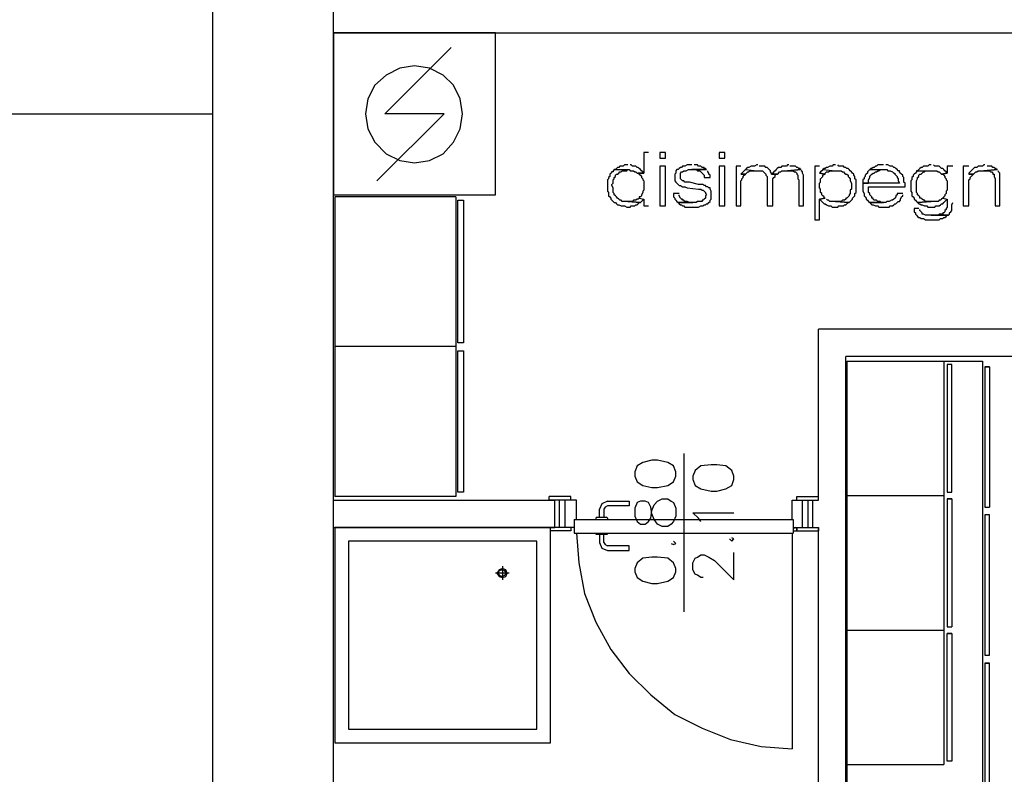
# Model space of a CAD drawing. Units: millimetres. Extents: x 0 to 1118, y -534 to 478.
# Drawn here: x 295 to 331, y 111 to 139 of the extents above; entities that cross this region are included whole.
import ezdxf

# ---------------------------------------------------------------- set-up
doc = ezdxf.new("R2010")
doc.units = ezdxf.units.MM
for name, color, linetype in [('C00-00-00-BLACK', 7, 'Continuous'), ('C00-FF-FF', 4, 'Continuous'), ('C7F-7F-7F', 9, 'Continuous'), ('CFF-00-00', 1, 'Continuous')]:
    doc.layers.add(name, color=color, linetype=linetype)

msp = doc.modelspace()

# ---------------------------------------------------------------- linework, layer by layer
at = {"layer": 'C00-00-00-BLACK'}
for p, q in [((301.848, 85.041), (301.848, 184.482)), ((306.335, 134.021), (306.335, 179.949)), ((306.335, 89.525), (306.335, 138.039)), ((306.335, 138.039), (333.218, 138.039)), ((314.338, 138.039), (320.349, 138.039)), ((324.328, 120.686), (324.328, 127.032)), ((334.53, 127.032), (324.328, 127.032)), ((325.344, 89.525), (325.344, 126.02)), ((334.53, 126.02), (325.344, 126.02)), ((306.335, 120.686), (314.548, 120.686)), ((324.116, 120.686), (324.328, 120.686)), ((306.335, 119.666), (314.548, 119.666)), ((323.565, 119.666), (324.328, 119.666)), ((324.116, 119.666), (324.328, 119.666)), ((324.328, 89.525), (324.328, 119.666))]:
    msp.add_line(p, q, dxfattribs=at)
at = {"layer": 'C00-FF-FF'}
for p, q in [((318.02, 133.594), (317.85, 133.594)), ((317.85, 133.594), (317.85, 132.832)), ((318.655, 133.597), (318.443, 133.597)), ((318.443, 133.597), (318.443, 133.382)), ((318.655, 133.382), (318.655, 133.597)), ((320.856, 133.597), (320.644, 133.597)), ((320.644, 133.597), (320.644, 133.382)), ((320.856, 133.382), (320.856, 133.597)), ((316.877, 133.043), (316.835, 132.998)), ((316.92, 133.043), (316.877, 133.043)), ((316.961, 133.089), (316.92, 133.043)), ((317.088, 133.089), (316.961, 133.089)), ((317.131, 133.132), (317.088, 133.089)), ((317.258, 133.132), (317.131, 133.132)), ((317.384, 133.132), (317.342, 133.132)), ((317.427, 133.089), (317.384, 133.132)), ((317.554, 133.089), (317.427, 133.089)), ((317.597, 133.043), (317.554, 133.089)), ((317.639, 133.043), (317.597, 133.043)), ((317.597, 133.043), (317.597, 133.043)), ((317.681, 132.998), (317.639, 133.043)), ((318.443, 133.382), (318.655, 133.382)), ((318.655, 133.089), (318.443, 133.089)), ((318.443, 133.089), (318.443, 131.608)), ((318.655, 131.608), (318.655, 133.089)), ((319.205, 133.043), (319.162, 132.998)), ((319.248, 133.043), (319.205, 133.043)), ((319.29, 133.089), (319.248, 133.043)), ((319.374, 133.089), (319.29, 133.089)), ((319.458, 133.132), (319.374, 133.089)), ((319.628, 133.132), (319.458, 133.132)), ((319.84, 133.132), (319.713, 133.132)), ((319.883, 133.089), (319.84, 133.132)), ((319.967, 133.089), (319.883, 133.089)), ((320.01, 133.043), (319.967, 133.089)), ((320.094, 133.043), (320.01, 133.043)), ((320.094, 132.998), (320.094, 133.043)), ((320.644, 133.382), (320.856, 133.382)), ((320.856, 133.089), (320.644, 133.089)), ((320.644, 133.089), (320.644, 131.608)), ((320.856, 131.608), (320.856, 133.089)), ((321.448, 133.089), (321.279, 133.089)), ((321.279, 133.089), (321.279, 131.608)), ((321.703, 133.043), (321.66, 132.998)), ((321.745, 133.043), (321.703, 133.043)), ((321.703, 133.043), (321.703, 133.043)), ((321.83, 133.089), (321.745, 133.043)), ((321.957, 133.089), (321.83, 133.089)), ((322.042, 133.132), (321.957, 133.089)), ((322.084, 133.132), (322.042, 133.132)), ((322.337, 133.089), (322.126, 133.089)), ((322.38, 133.043), (322.337, 133.089)), ((322.423, 133.043), (322.38, 133.043)), ((322.465, 132.998), (322.423, 133.043)), ((322.846, 133.043), (322.803, 132.998)), ((322.931, 133.043), (322.846, 133.043)), ((322.972, 133.089), (322.931, 133.043)), ((323.142, 133.089), (322.972, 133.089)), ((323.185, 133.132), (323.142, 133.089)), ((323.227, 133.132), (323.185, 133.132)), ((323.481, 133.089), (323.269, 133.089)), ((323.524, 133.043), (323.481, 133.089)), ((323.565, 133.043), (323.524, 133.043)), ((323.608, 132.998), (323.565, 133.043)), ((324.37, 133.089), (324.2, 133.089)), ((324.2, 133.089), (324.2, 131.1)), ((324.625, 133.043), (324.582, 132.998)), ((324.666, 133.043), (324.625, 133.043)), ((324.625, 133.043), (324.625, 133.043)), ((324.75, 133.089), (324.666, 133.043)), ((324.835, 133.089), (324.75, 133.089)), ((324.878, 133.132), (324.835, 133.089)), ((324.962, 133.132), (324.878, 133.132)), ((325.089, 133.089), (325.046, 133.132)), ((325.259, 133.089), (325.089, 133.089)), ((325.301, 133.043), (325.259, 133.089)), ((325.344, 133.043), (325.301, 133.043)), ((325.385, 132.998), (325.344, 133.043)), ((326.36, 133.043), (326.317, 132.998)), ((326.402, 133.043), (326.36, 133.043)), ((326.445, 133.089), (326.402, 133.043)), ((326.486, 133.089), (326.445, 133.089)), ((326.529, 133.132), (326.486, 133.089)), ((326.741, 133.132), (326.529, 133.132)), ((326.909, 133.132), (326.825, 133.132)), ((326.995, 133.089), (326.909, 133.132)), ((327.079, 133.089), (326.995, 133.089)), ((327.122, 133.043), (327.079, 133.089)), ((327.163, 133.043), (327.122, 133.043)), ((327.206, 132.998), (327.163, 133.043)), ((328.137, 133.043), (328.095, 132.998)), ((328.18, 133.043), (328.137, 133.043)), ((328.223, 133.089), (328.18, 133.043)), ((328.391, 133.089), (328.223, 133.089)), ((328.434, 133.132), (328.391, 133.089)), ((328.519, 133.132), (328.434, 133.132)), ((328.646, 133.089), (328.603, 133.132)), ((328.815, 133.089), (328.646, 133.089)), ((328.857, 133.043), (328.815, 133.089)), ((328.899, 132.998), (328.857, 133.043)), ((328.857, 133.043), (328.857, 133.043)), ((329.322, 133.089), (329.111, 133.089)), ((329.111, 133.089), (329.111, 132.832)), ((329.915, 133.089), (329.704, 133.089)), ((329.704, 133.089), (329.704, 131.608)), ((330.127, 133.043), (330.084, 132.998)), ((330.211, 133.043), (330.127, 133.043)), ((330.254, 133.089), (330.211, 133.043)), ((330.423, 133.089), (330.254, 133.089)), ((330.466, 133.132), (330.423, 133.089)), ((330.508, 133.132), (330.466, 133.132)), ((330.762, 133.089), (330.593, 133.089)), ((330.805, 133.043), (330.762, 133.089)), ((330.846, 133.043), (330.805, 133.043)), ((330.889, 132.998), (330.846, 133.043)), ((316.581, 132.705), (316.538, 132.666)), ((316.538, 132.666), (316.538, 132.62)), ((316.624, 132.832), (316.581, 132.789)), ((316.581, 132.789), (316.581, 132.705)), ((316.665, 132.874), (316.624, 132.832)), ((316.708, 132.874), (316.665, 132.874)), ((316.749, 132.959), (316.708, 132.916)), ((316.708, 132.916), (316.708, 132.874)), ((316.792, 132.959), (316.749, 132.959)), ((316.749, 132.959), (317.3, 132.959)), ((316.749, 132.666), (316.792, 132.705)), ((316.749, 132.62), (316.749, 132.666)), ((316.835, 132.998), (316.792, 132.959)), ((316.792, 132.747), (316.835, 132.789)), ((316.792, 132.705), (316.792, 132.747)), ((316.835, 132.789), (316.877, 132.789)), ((316.877, 132.789), (316.92, 132.832)), ((316.92, 132.832), (316.961, 132.874)), ((316.961, 132.874), (317.004, 132.874)), ((317.004, 132.874), (317.045, 132.916)), ((317.045, 132.916), (317.216, 132.916)), ((317.216, 132.916), (317.258, 132.959)), ((317.3, 132.959), (317.342, 132.916)), ((317.342, 132.916), (317.47, 132.916)), ((317.47, 132.916), (317.513, 132.874)), ((317.513, 132.874), (317.554, 132.874)), ((317.554, 132.874), (317.597, 132.832)), ((317.597, 132.832), (317.85, 132.832)), ((317.85, 132.832), (317.639, 132.832)), ((317.639, 132.832), (317.681, 132.789)), ((317.723, 132.959), (317.681, 132.998)), ((317.681, 132.789), (317.723, 132.747)), ((317.766, 132.916), (317.723, 132.959)), ((317.723, 132.747), (317.766, 132.705)), ((317.809, 132.874), (317.766, 132.916)), ((317.766, 132.705), (317.766, 132.666)), ((317.766, 132.666), (317.809, 132.62)), ((317.85, 132.832), (317.809, 132.874)), ((317.85, 132.832), (317.85, 132.832)), ((319.035, 132.832), (318.994, 132.789)), ((318.994, 132.789), (318.994, 132.539)), ((319.078, 132.959), (319.035, 132.916)), ((319.035, 132.916), (319.035, 132.832)), ((319.121, 132.959), (319.078, 132.959)), ((319.162, 132.998), (319.121, 132.959)), ((319.162, 132.998), (319.162, 132.998)), ((319.205, 132.832), (319.248, 132.874)), ((319.205, 132.62), (319.205, 132.832)), ((319.248, 132.874), (319.29, 132.874)), ((319.29, 132.874), (319.333, 132.916)), ((319.333, 132.916), (319.417, 132.916)), ((319.417, 132.916), (319.501, 132.959)), ((319.501, 132.959), (320.179, 132.959)), ((320.179, 132.959), (319.628, 132.959)), ((319.628, 132.959), (319.797, 132.959)), ((319.797, 132.959), (319.84, 132.916)), ((319.84, 132.916), (319.925, 132.916)), ((319.925, 132.916), (319.967, 132.874)), ((319.967, 132.874), (319.967, 132.874)), ((319.967, 132.874), (320.01, 132.832)), ((320.01, 132.832), (320.051, 132.789)), ((320.051, 132.789), (320.094, 132.747)), ((320.136, 132.998), (320.094, 132.998)), ((320.094, 132.747), (320.094, 132.666)), ((320.094, 132.666), (320.306, 132.666)), ((320.179, 132.959), (320.136, 132.998)), ((320.222, 132.874), (320.222, 132.916)), ((320.263, 132.832), (320.222, 132.874)), ((320.263, 132.789), (320.263, 132.832)), ((320.306, 132.747), (320.263, 132.789)), ((320.306, 132.666), (320.306, 132.747)), ((321.491, 132.832), (321.448, 132.789)), ((321.448, 132.789), (321.618, 132.789)), ((321.618, 132.789), (321.448, 132.789)), ((321.534, 132.874), (321.491, 132.832)), ((321.491, 132.62), (321.534, 132.666)), ((321.575, 132.916), (321.534, 132.874)), ((321.534, 132.705), (321.575, 132.747)), ((321.534, 132.666), (321.534, 132.705)), ((321.618, 132.959), (321.575, 132.916)), ((321.575, 132.747), (321.618, 132.789)), ((321.66, 132.998), (321.618, 132.959)), ((321.618, 132.959), (322.042, 132.916)), ((321.618, 132.789), (321.66, 132.832)), ((321.66, 132.832), (321.703, 132.874)), ((321.703, 132.874), (321.745, 132.874)), ((321.745, 132.874), (321.787, 132.916)), ((321.787, 132.916), (322.042, 132.916)), ((322.042, 132.916), (322.253, 132.916)), ((322.253, 132.916), (322.296, 132.874)), ((322.296, 132.874), (322.296, 132.874)), ((322.296, 132.874), (322.337, 132.832)), ((322.337, 132.832), (322.38, 132.789)), ((322.38, 132.789), (322.38, 132.747)), ((322.38, 132.747), (322.423, 132.705)), ((322.423, 132.705), (322.423, 131.608)), ((322.507, 132.959), (322.465, 132.998)), ((322.549, 132.916), (322.507, 132.959)), ((322.549, 132.874), (322.549, 132.916)), ((322.592, 132.832), (322.549, 132.874)), ((322.592, 132.789), (322.592, 132.832)), ((322.635, 132.832), (322.592, 132.789)), ((322.803, 132.789), (322.592, 132.789)), ((322.592, 132.789), (322.803, 132.789)), ((322.676, 132.874), (322.635, 132.832)), ((322.635, 132.62), (322.676, 132.666)), ((322.719, 132.916), (322.676, 132.874)), ((322.676, 132.666), (322.719, 132.705)), ((322.762, 132.959), (322.719, 132.916)), ((322.719, 132.747), (322.762, 132.789)), ((322.719, 132.705), (322.719, 132.747)), ((322.803, 132.998), (322.762, 132.959)), ((322.762, 132.789), (322.803, 132.789)), ((322.803, 132.789), (322.846, 132.832)), ((322.846, 132.832), (322.888, 132.874)), ((322.888, 132.874), (322.931, 132.874)), ((322.931, 132.874), (322.972, 132.916)), ((322.972, 132.916), (323.185, 132.916)), ((323.693, 132.959), (323.185, 132.916)), ((323.185, 132.916), (323.693, 132.959)), ((323.185, 132.916), (323.397, 132.916)), ((323.397, 132.916), (323.438, 132.874)), ((323.438, 132.874), (323.481, 132.874)), ((323.481, 132.874), (323.524, 132.832)), ((323.524, 132.832), (323.524, 132.789)), ((323.524, 132.789), (323.565, 132.747)), ((323.565, 132.747), (323.565, 132.62)), ((323.65, 132.998), (323.608, 132.998)), ((323.65, 132.959), (323.65, 132.998)), ((323.693, 132.959), (323.65, 132.959)), ((323.734, 132.874), (323.693, 132.916)), ((323.734, 132.832), (323.734, 132.874)), ((323.777, 132.747), (323.734, 132.832)), ((323.777, 131.608), (323.777, 132.747)), ((324.412, 132.874), (324.37, 132.832)), ((324.37, 132.832), (324.582, 132.789)), ((324.582, 132.789), (324.37, 132.832)), ((324.454, 132.916), (324.412, 132.874)), ((324.412, 132.62), (324.454, 132.666)), ((324.496, 132.959), (324.454, 132.916)), ((324.454, 132.666), (324.496, 132.705)), ((324.539, 132.998), (324.496, 132.959)), ((324.496, 132.959), (324.962, 132.916)), ((324.496, 132.747), (324.539, 132.789)), ((324.496, 132.705), (324.496, 132.747)), ((324.582, 132.998), (324.539, 132.998)), ((324.539, 132.789), (324.582, 132.789)), ((324.582, 132.832), (324.625, 132.874)), ((324.582, 132.789), (324.582, 132.832)), ((324.625, 132.874), (324.709, 132.874)), ((324.709, 132.874), (324.75, 132.916)), ((324.75, 132.916), (324.962, 132.916)), ((324.962, 132.916), (325.174, 132.916)), ((325.174, 132.916), (325.217, 132.874)), ((325.217, 132.874), (325.259, 132.874)), ((325.259, 132.874), (325.301, 132.832)), ((325.301, 132.832), (325.344, 132.789)), ((325.344, 132.789), (325.385, 132.789)), ((325.428, 132.998), (325.385, 132.998)), ((325.385, 132.789), (325.428, 132.747)), ((325.471, 132.959), (325.428, 132.998)), ((325.428, 132.747), (325.428, 132.705)), ((325.428, 132.705), (325.471, 132.666)), ((325.513, 132.916), (325.471, 132.959)), ((325.471, 132.666), (325.513, 132.62)), ((325.555, 132.874), (325.513, 132.916)), ((325.513, 132.916), (325.513, 132.916)), ((325.598, 132.832), (325.555, 132.874)), ((325.64, 132.789), (325.598, 132.832)), ((325.64, 132.747), (325.64, 132.789)), ((325.682, 132.705), (325.64, 132.747)), ((325.682, 132.62), (325.682, 132.705)), ((326.063, 132.705), (326.021, 132.666)), ((326.021, 132.666), (326.021, 132.62)), ((326.106, 132.789), (326.063, 132.747)), ((326.063, 132.747), (326.063, 132.705)), ((326.147, 132.832), (326.106, 132.789)), ((326.19, 132.916), (326.147, 132.874)), ((326.147, 132.874), (326.147, 132.832)), ((326.233, 132.959), (326.19, 132.916)), ((326.19, 132.581), (326.233, 132.666)), ((326.274, 132.998), (326.233, 132.959)), ((326.233, 132.959), (326.867, 132.959)), ((326.233, 132.705), (326.274, 132.747)), ((326.233, 132.666), (326.233, 132.705)), ((326.317, 132.998), (326.274, 132.998)), ((326.274, 132.747), (326.317, 132.789)), ((326.317, 132.789), (326.36, 132.832)), ((326.36, 132.832), (326.402, 132.832)), ((326.402, 132.832), (326.445, 132.874)), ((326.445, 132.874), (326.486, 132.874)), ((326.486, 132.874), (326.529, 132.916)), ((326.529, 132.916), (326.57, 132.916)), ((326.57, 132.916), (326.656, 132.959)), ((326.656, 132.959), (326.741, 132.959)), ((326.867, 132.959), (326.909, 132.916)), ((326.909, 132.916), (326.995, 132.916)), ((326.995, 132.916), (327.079, 132.874)), ((327.079, 132.874), (327.122, 132.832)), ((327.122, 132.832), (327.163, 132.832)), ((327.163, 132.832), (327.163, 132.789)), ((327.163, 132.789), (327.206, 132.747)), ((327.248, 132.959), (327.206, 132.998)), ((327.206, 132.747), (327.248, 132.705)), ((327.291, 132.916), (327.248, 132.959)), ((327.248, 132.705), (327.248, 132.666)), ((327.248, 132.666), (327.291, 132.62)), ((327.334, 132.916), (327.291, 132.916)), ((327.334, 132.874), (327.334, 132.916)), ((327.375, 132.832), (327.334, 132.874)), ((327.418, 132.789), (327.375, 132.832)), ((327.459, 132.747), (327.418, 132.789)), ((327.459, 132.705), (327.459, 132.747)), ((327.502, 132.666), (327.459, 132.705)), ((327.502, 132.497), (327.502, 132.666)), ((327.841, 132.705), (327.798, 132.666)), ((327.798, 132.666), (327.798, 132.581)), ((327.884, 132.789), (327.841, 132.747)), ((327.841, 132.747), (327.841, 132.705)), ((327.926, 132.832), (327.884, 132.789)), ((327.968, 132.874), (327.926, 132.832)), ((328.01, 132.916), (327.968, 132.916)), ((327.968, 132.916), (327.968, 132.874)), ((328.052, 132.959), (328.01, 132.916)), ((328.01, 132.916), (328.73, 132.916)), ((328.01, 132.666), (328.052, 132.705)), ((328.01, 132.62), (328.01, 132.666)), ((328.095, 132.998), (328.052, 132.959)), ((328.052, 132.747), (328.095, 132.789)), ((328.052, 132.705), (328.052, 132.747)), ((328.095, 132.789), (328.137, 132.789)), ((328.137, 132.789), (328.18, 132.832)), ((328.18, 132.832), (328.223, 132.874)), ((328.223, 132.874), (328.264, 132.874)), ((328.264, 132.874), (328.307, 132.916)), ((328.307, 132.916), (328.519, 132.916)), ((328.73, 132.916), (328.772, 132.874)), ((328.772, 132.874), (328.815, 132.874)), ((328.815, 132.874), (328.857, 132.832)), ((328.857, 132.832), (328.899, 132.789)), ((328.942, 132.998), (328.899, 132.998)), ((329.111, 132.832), (328.899, 132.789)), ((328.899, 132.789), (329.111, 132.832)), ((328.899, 132.789), (328.942, 132.789)), ((328.983, 132.959), (328.942, 132.998)), ((328.942, 132.789), (328.983, 132.747)), ((329.026, 132.916), (328.983, 132.959)), ((328.983, 132.747), (329.026, 132.705)), ((329.069, 132.874), (329.026, 132.916)), ((329.026, 132.705), (329.026, 132.666)), ((329.026, 132.666), (329.069, 132.62)), ((329.111, 132.832), (329.069, 132.874)), ((329.111, 132.832), (329.111, 132.832)), ((329.958, 132.874), (329.915, 132.832)), ((329.915, 132.832), (329.915, 132.789)), ((330.084, 132.789), (329.915, 132.789)), ((329.915, 132.789), (330.084, 132.789)), ((330, 132.916), (329.958, 132.874)), ((329.958, 132.666), (330, 132.705)), ((329.958, 132.62), (329.958, 132.666)), ((330.043, 132.959), (330, 132.916)), ((330, 132.705), (330.043, 132.747)), ((330.084, 132.998), (330.043, 132.959)), ((330.043, 132.747), (330.084, 132.789)), ((330.084, 132.789), (330.127, 132.832)), ((330.127, 132.832), (330.17, 132.874)), ((330.17, 132.874), (330.211, 132.874)), ((330.211, 132.874), (330.254, 132.916)), ((330.254, 132.916), (330.466, 132.916)), ((330.973, 132.959), (330.466, 132.916)), ((330.466, 132.916), (330.973, 132.959)), ((330.466, 132.916), (330.677, 132.916)), ((330.677, 132.916), (330.72, 132.874)), ((330.72, 132.874), (330.762, 132.874)), ((330.762, 132.874), (330.805, 132.832)), ((330.805, 132.832), (330.805, 132.789)), ((330.805, 132.789), (330.846, 132.789)), ((330.846, 132.789), (330.846, 132.705)), ((330.846, 132.705), (330.889, 132.62)), ((330.932, 132.998), (330.889, 132.998)), ((330.932, 132.959), (330.932, 132.998)), ((330.973, 132.959), (330.932, 132.959)), ((331.016, 132.874), (331.016, 132.916)), ((331.059, 132.832), (331.016, 132.874)), ((331.059, 131.608), (331.059, 132.832)), ((316.538, 132.62), (316.496, 132.581)), ((316.496, 132.581), (316.496, 132.154)), ((316.665, 132.412), (316.708, 132.454)), ((316.665, 132.37), (316.665, 132.412)), ((316.708, 132.282), (316.665, 132.37)), ((316.708, 132.581), (316.749, 132.62)), ((316.708, 132.454), (316.708, 132.581)), ((317.809, 132.62), (317.809, 132.581)), ((317.809, 132.581), (317.85, 132.539)), ((317.85, 132.539), (317.85, 132.197)), ((318.994, 132.539), (319.035, 132.497)), ((319.035, 132.497), (319.078, 132.454)), ((319.078, 132.454), (319.121, 132.412)), ((319.121, 132.412), (319.121, 132.412)), ((319.121, 132.412), (319.162, 132.37)), ((319.162, 132.37), (319.205, 132.37)), ((319.248, 132.581), (319.205, 132.62)), ((319.205, 132.37), (319.29, 132.32)), ((319.29, 132.539), (319.248, 132.581)), ((319.248, 132.581), (319.248, 132.581)), ((319.333, 132.539), (319.29, 132.539)), ((319.29, 132.32), (319.374, 132.32)), ((319.374, 132.497), (319.333, 132.539)), ((319.544, 132.497), (319.374, 132.497)), ((319.374, 132.32), (319.458, 132.282)), ((319.883, 132.412), (319.544, 132.497)), ((320.051, 132.412), (319.883, 132.412)), ((320.094, 132.37), (320.051, 132.412)), ((320.136, 132.37), (320.094, 132.37)), ((320.179, 132.32), (320.136, 132.37)), ((320.222, 132.32), (320.179, 132.32)), ((320.263, 132.282), (320.222, 132.32)), ((321.448, 132.539), (321.491, 132.581)), ((321.448, 131.608), (321.448, 132.539)), ((321.491, 132.581), (321.491, 132.62)), ((322.635, 131.608), (322.635, 132.62)), ((323.565, 132.62), (323.608, 132.581)), ((323.608, 132.581), (323.608, 131.608)), ((324.37, 132.454), (324.412, 132.497)), ((324.37, 132.282), (324.37, 132.454)), ((324.412, 132.497), (324.412, 132.62)), ((325.513, 132.62), (325.513, 132.539)), ((325.513, 132.539), (325.555, 132.454)), ((325.555, 132.454), (325.555, 132.236)), ((325.724, 132.581), (325.682, 132.62)), ((325.724, 132.112), (325.724, 132.581)), ((326.021, 132.62), (325.978, 132.581)), ((325.978, 132.581), (325.978, 132.454)), ((325.978, 132.454), (326.19, 132.454)), ((327.334, 132.454), (325.978, 132.454)), ((325.978, 132.454), (325.978, 132.154)), ((326.19, 132.454), (326.19, 132.581)), ((326.19, 132.112), (326.19, 132.32)), ((326.19, 132.32), (327.545, 132.32)), ((327.291, 132.62), (327.291, 132.539)), ((327.291, 132.539), (327.334, 132.454)), ((327.545, 132.454), (327.502, 132.497)), ((327.545, 132.32), (327.545, 132.454)), ((327.798, 132.581), (327.756, 132.539)), ((327.756, 132.539), (327.756, 132.154)), ((327.968, 132.539), (328.01, 132.62)), ((327.968, 132.112), (327.968, 132.539)), ((329.069, 132.62), (329.069, 132.581)), ((329.069, 132.581), (329.111, 132.539)), ((329.111, 132.539), (329.111, 132.197)), ((329.915, 132.581), (329.958, 132.62)), ((329.915, 131.608), (329.915, 132.581)), ((330.889, 132.62), (330.889, 131.608)), ((316.496, 132.154), (316.538, 132.112)), ((316.538, 132.112), (316.538, 131.985)), ((316.538, 131.985), (316.581, 131.943)), ((316.581, 131.943), (316.624, 131.904)), ((316.708, 132.112), (316.708, 132.282)), ((316.749, 132.07), (316.708, 132.112)), ((316.749, 132.028), (316.749, 132.07)), ((316.792, 131.985), (316.749, 132.028)), ((316.835, 131.943), (316.792, 131.985)), ((316.877, 131.904), (316.835, 131.943)), ((316.835, 131.943), (316.835, 131.943)), ((317.723, 131.943), (317.681, 131.943)), ((317.681, 131.943), (317.681, 131.904)), ((317.766, 131.985), (317.723, 131.943)), ((317.809, 132.112), (317.766, 132.028)), ((317.766, 132.028), (317.766, 131.985)), ((317.85, 132.197), (317.809, 132.154)), ((317.809, 132.154), (317.809, 132.112)), ((319.162, 132.07), (318.951, 132.07)), ((318.951, 132.07), (318.951, 131.943)), ((318.951, 131.943), (318.994, 131.904)), ((319.162, 131.985), (319.162, 132.028)), ((319.205, 131.904), (319.162, 131.985)), ((319.458, 132.282), (319.883, 132.236)), ((319.883, 132.236), (319.967, 132.236)), ((319.967, 132.236), (320.01, 132.197)), ((320.01, 132.197), (320.051, 132.197)), ((320.051, 132.197), (320.094, 132.154)), ((320.094, 132.154), (320.094, 132.154)), ((320.094, 132.154), (320.136, 132.112)), ((320.136, 132.112), (320.136, 132.07)), ((320.136, 132.07), (320.179, 132.028)), ((320.179, 132.028), (320.136, 131.985)), ((320.136, 131.985), (320.136, 131.904)), ((320.306, 132.282), (320.263, 132.282)), ((320.306, 132.236), (320.306, 132.282)), ((320.347, 132.154), (320.306, 132.236)), ((320.347, 131.862), (320.347, 132.154)), ((324.412, 132.236), (324.37, 132.282)), ((324.412, 132.112), (324.412, 132.236)), ((324.454, 132.07), (324.412, 132.112)), ((324.454, 132.028), (324.454, 132.07)), ((324.496, 131.985), (324.454, 132.028)), ((324.539, 131.943), (324.496, 131.985)), ((324.539, 131.904), (324.539, 131.943)), ((325.428, 131.943), (325.385, 131.904)), ((325.471, 131.985), (325.428, 131.943)), ((325.513, 132.07), (325.471, 132.028)), ((325.471, 132.028), (325.471, 131.985)), ((325.555, 132.236), (325.513, 132.197)), ((325.513, 132.197), (325.513, 132.07)), ((325.598, 131.904), (325.64, 131.943)), ((325.64, 131.943), (325.682, 131.985)), ((325.682, 132.07), (325.724, 132.112)), ((325.682, 131.985), (325.682, 132.07)), ((325.978, 132.154), (326.021, 132.07)), ((326.021, 132.07), (326.021, 131.985)), ((326.021, 131.985), (326.063, 131.943)), ((326.063, 131.943), (326.106, 131.904)), ((326.233, 132.07), (326.19, 132.112)), ((326.233, 132.028), (326.233, 132.07)), ((326.274, 131.985), (326.233, 132.028)), ((326.317, 131.943), (326.274, 131.985)), ((326.317, 131.904), (326.317, 131.943)), ((327.206, 131.943), (327.163, 131.904)), ((327.248, 132.028), (327.206, 131.985)), ((327.206, 131.985), (327.206, 131.943)), ((327.459, 132.07), (327.248, 132.07)), ((327.248, 132.07), (327.248, 132.028)), ((327.375, 131.862), (327.418, 131.943)), ((327.418, 131.943), (327.459, 131.985)), ((327.459, 131.985), (327.459, 132.028)), ((327.756, 132.154), (327.798, 132.112)), ((327.798, 132.112), (327.798, 131.985)), ((327.798, 131.985), (327.841, 131.943)), ((327.841, 131.943), (327.884, 131.904)), ((328.01, 132.07), (327.968, 132.112)), ((328.01, 132.028), (328.01, 132.07)), ((328.052, 131.985), (328.01, 132.028)), ((328.095, 131.943), (328.052, 131.985)), ((328.095, 131.904), (328.095, 131.943)), ((328.983, 131.943), (328.942, 131.904)), ((329.026, 131.985), (328.983, 131.943)), ((329.069, 132.07), (329.026, 132.028)), ((329.026, 132.028), (329.026, 131.985)), ((329.111, 132.197), (329.069, 132.154)), ((329.069, 132.154), (329.069, 132.07)), ((316.624, 131.904), (316.624, 131.862)), ((316.624, 131.862), (316.665, 131.819)), ((316.665, 131.819), (316.708, 131.777)), ((316.708, 131.777), (316.708, 131.777)), ((316.708, 131.777), (316.749, 131.735)), ((316.749, 131.735), (316.792, 131.735)), ((316.792, 131.735), (316.835, 131.692)), ((316.835, 131.692), (316.877, 131.65)), ((316.92, 131.862), (316.877, 131.904)), ((316.877, 131.65), (316.92, 131.65)), ((316.961, 131.819), (316.92, 131.862)), ((316.92, 131.65), (317.004, 131.608)), ((317.004, 131.819), (316.961, 131.819)), ((317.045, 131.777), (317.004, 131.819)), ((317.004, 131.608), (317.131, 131.608)), ((317.258, 131.777), (317.045, 131.777)), ((317.131, 131.608), (317.216, 131.562)), ((317.427, 131.777), (317.258, 131.777)), ((317.258, 131.777), (317.723, 131.735)), ((317.723, 131.735), (317.258, 131.777)), ((317.342, 131.562), (317.384, 131.608)), ((317.384, 131.608), (317.513, 131.608)), ((317.47, 131.819), (317.427, 131.777)), ((317.554, 131.819), (317.47, 131.819)), ((317.513, 131.608), (317.554, 131.65)), ((317.597, 131.862), (317.554, 131.819)), ((317.554, 131.65), (317.597, 131.65)), ((317.639, 131.862), (317.597, 131.862)), ((317.597, 131.65), (317.639, 131.692)), ((317.597, 131.65), (317.597, 131.65)), ((317.681, 131.904), (317.639, 131.862)), ((317.639, 131.692), (317.681, 131.735)), ((317.681, 131.904), (317.85, 131.862)), ((317.681, 131.735), (317.723, 131.735)), ((317.723, 131.735), (317.766, 131.777)), ((317.766, 131.777), (317.809, 131.819)), ((317.809, 131.819), (317.85, 131.862)), ((317.85, 131.862), (317.85, 131.608)), ((317.85, 131.608), (318.02, 131.608)), ((318.443, 131.608), (318.655, 131.608)), ((318.994, 131.904), (318.994, 131.862)), ((318.994, 131.862), (319.035, 131.819)), ((319.035, 131.819), (319.078, 131.777)), ((319.078, 131.777), (319.121, 131.735)), ((319.121, 131.735), (319.671, 131.735)), ((319.797, 131.735), (319.121, 131.735)), ((319.121, 131.735), (319.162, 131.692)), ((319.162, 131.692), (319.162, 131.692)), ((319.162, 131.692), (319.205, 131.65)), ((319.248, 131.862), (319.205, 131.904)), ((319.205, 131.65), (319.248, 131.65)), ((319.29, 131.862), (319.248, 131.862)), ((319.248, 131.65), (319.29, 131.608)), ((319.29, 131.819), (319.29, 131.862)), ((319.333, 131.819), (319.29, 131.819)), ((319.29, 131.608), (319.333, 131.608)), ((319.374, 131.777), (319.333, 131.819)), ((319.333, 131.608), (319.374, 131.562)), ((319.458, 131.777), (319.374, 131.777)), ((319.544, 131.735), (319.458, 131.777)), ((319.671, 131.735), (319.544, 131.735)), ((319.84, 131.777), (319.797, 131.735)), ((320.01, 131.777), (319.84, 131.777)), ((319.883, 131.562), (319.967, 131.608)), ((319.967, 131.608), (320.051, 131.608)), ((320.051, 131.819), (320.01, 131.819)), ((320.01, 131.819), (320.01, 131.777)), ((320.094, 131.862), (320.051, 131.819)), ((320.051, 131.608), (320.094, 131.65)), ((320.136, 131.904), (320.094, 131.862)), ((320.094, 131.65), (320.136, 131.65)), ((320.136, 131.65), (320.179, 131.692)), ((320.179, 131.692), (320.222, 131.692)), ((320.222, 131.692), (320.263, 131.735)), ((320.263, 131.735), (320.306, 131.777)), ((320.306, 131.819), (320.347, 131.862)), ((320.306, 131.777), (320.306, 131.819)), ((320.644, 131.608), (320.856, 131.608)), ((321.279, 131.608), (321.448, 131.608)), ((322.423, 131.608), (322.635, 131.608)), ((323.608, 131.608), (323.777, 131.608)), ((324.582, 131.904), (324.37, 131.862)), ((324.37, 131.862), (324.582, 131.904)), ((324.37, 131.862), (324.37, 131.862)), ((324.37, 131.862), (324.412, 131.819)), ((324.37, 131.1), (324.37, 131.862)), ((324.412, 131.819), (324.454, 131.777)), ((324.454, 131.777), (324.496, 131.735)), ((324.496, 131.735), (324.539, 131.692)), ((324.582, 131.904), (324.539, 131.904)), ((324.539, 131.692), (324.582, 131.692)), ((324.582, 131.692), (324.625, 131.65)), ((324.666, 131.819), (324.625, 131.862)), ((324.625, 131.65), (324.625, 131.65)), ((324.625, 131.65), (324.709, 131.608)), ((324.709, 131.819), (324.666, 131.819)), ((324.75, 131.777), (324.709, 131.819)), ((324.709, 131.608), (324.793, 131.608)), ((324.962, 131.777), (324.75, 131.777)), ((324.793, 131.608), (324.835, 131.562)), ((325.471, 131.735), (324.962, 131.777)), ((325.174, 131.777), (324.962, 131.777)), ((324.962, 131.777), (325.471, 131.735)), ((325.046, 131.562), (325.089, 131.608)), ((325.089, 131.608), (325.259, 131.608)), ((325.217, 131.819), (325.174, 131.777)), ((325.301, 131.819), (325.217, 131.819)), ((325.259, 131.608), (325.301, 131.65)), ((325.344, 131.862), (325.301, 131.819)), ((325.301, 131.65), (325.344, 131.65)), ((325.385, 131.904), (325.344, 131.904)), ((325.344, 131.904), (325.344, 131.862)), ((325.344, 131.65), (325.385, 131.692)), ((325.385, 131.692), (325.428, 131.735)), ((325.428, 131.735), (325.471, 131.735)), ((325.471, 131.735), (325.513, 131.777)), ((325.513, 131.777), (325.555, 131.819)), ((325.555, 131.819), (325.598, 131.862)), ((325.598, 131.862), (325.598, 131.904)), ((326.106, 131.904), (326.106, 131.862)), ((326.106, 131.862), (326.147, 131.819)), ((326.147, 131.819), (326.19, 131.777)), ((326.19, 131.777), (326.19, 131.777)), ((326.19, 131.777), (326.233, 131.735)), ((326.825, 131.735), (326.233, 131.735)), ((326.233, 131.735), (326.274, 131.692)), ((326.233, 131.735), (326.741, 131.735)), ((326.274, 131.692), (326.317, 131.65)), ((326.36, 131.904), (326.317, 131.904)), ((326.317, 131.65), (326.36, 131.65)), ((326.36, 131.862), (326.36, 131.904)), ((326.402, 131.819), (326.36, 131.862)), ((326.36, 131.65), (326.445, 131.608)), ((326.486, 131.819), (326.402, 131.819)), ((326.445, 131.608), (326.529, 131.608)), ((326.529, 131.777), (326.486, 131.819)), ((326.613, 131.777), (326.529, 131.777)), ((326.529, 131.608), (326.57, 131.562)), ((326.656, 131.735), (326.613, 131.777)), ((326.741, 131.735), (326.656, 131.735)), ((326.867, 131.777), (326.825, 131.735)), ((326.952, 131.777), (326.867, 131.777)), ((327.038, 131.819), (326.952, 131.777)), ((326.952, 131.562), (326.995, 131.608)), ((326.995, 131.608), (327.079, 131.608)), ((327.079, 131.819), (327.038, 131.819)), ((327.122, 131.862), (327.079, 131.819)), ((327.079, 131.608), (327.122, 131.65)), ((327.163, 131.904), (327.122, 131.862)), ((327.122, 131.65), (327.163, 131.692)), ((327.163, 131.692), (327.206, 131.692)), ((327.206, 131.692), (327.248, 131.735)), ((327.248, 131.735), (327.291, 131.777)), ((327.291, 131.777), (327.334, 131.777)), ((327.334, 131.777), (327.375, 131.819)), ((327.375, 131.819), (327.375, 131.862)), ((327.884, 131.904), (327.884, 131.862)), ((327.884, 131.862), (327.926, 131.819)), ((327.926, 131.819), (327.968, 131.777)), ((327.968, 131.777), (327.968, 131.777)), ((327.968, 131.777), (328.01, 131.735)), ((328.519, 131.777), (328.01, 131.735)), ((328.01, 131.735), (328.519, 131.777)), ((328.01, 131.735), (328.052, 131.692)), ((328.052, 131.692), (328.095, 131.692)), ((328.137, 131.904), (328.095, 131.904)), ((328.095, 131.692), (328.137, 131.65)), ((328.18, 131.862), (328.137, 131.904)), ((328.137, 131.65), (328.18, 131.65)), ((328.223, 131.819), (328.18, 131.862)), ((328.18, 131.65), (328.264, 131.608)), ((328.264, 131.819), (328.223, 131.819)), ((328.307, 131.777), (328.264, 131.819)), ((328.264, 131.608), (328.349, 131.608)), ((328.519, 131.777), (328.307, 131.777)), ((328.349, 131.608), (328.391, 131.562)), ((328.772, 131.777), (328.519, 131.777)), ((328.646, 131.562), (328.687, 131.608)), ((328.687, 131.608), (328.815, 131.608)), ((328.815, 131.819), (328.772, 131.777)), ((328.857, 131.819), (328.815, 131.819)), ((328.815, 131.608), (328.857, 131.65)), ((328.899, 131.862), (328.857, 131.819)), ((328.857, 131.65), (328.899, 131.692)), ((328.857, 131.65), (328.857, 131.65)), ((328.942, 131.904), (328.899, 131.862)), ((328.899, 131.692), (328.942, 131.692)), ((328.942, 131.904), (328.942, 131.904)), ((328.942, 131.904), (329.111, 131.862)), ((328.942, 131.692), (328.983, 131.735)), ((328.983, 131.735), (329.026, 131.777)), ((329.026, 131.777), (329.069, 131.819)), ((329.069, 131.819), (329.111, 131.862)), ((329.111, 131.862), (329.111, 131.562)), ((329.28, 131.65), (329.322, 131.735)), ((329.28, 131.435), (329.28, 131.65)), ((329.704, 131.608), (329.915, 131.608)), ((330.889, 131.608), (331.059, 131.608)), ((317.216, 131.562), (317.342, 131.562)), ((319.374, 131.562), (319.883, 131.562)), ((324.835, 131.562), (325.046, 131.562)), ((326.57, 131.562), (326.952, 131.562)), ((328.052, 131.519), (327.884, 131.519)), ((327.884, 131.519), (327.884, 131.392)), ((327.884, 131.392), (327.926, 131.35)), ((327.926, 131.35), (327.926, 131.308)), ((327.926, 131.308), (327.968, 131.265)), ((327.968, 131.265), (328.01, 131.223)), ((328.01, 131.223), (328.052, 131.184)), ((328.095, 131.435), (328.095, 131.477)), ((328.137, 131.392), (328.095, 131.435)), ((328.18, 131.35), (328.137, 131.392)), ((328.18, 131.308), (328.18, 131.35)), ((328.223, 131.308), (328.18, 131.308)), ((328.307, 131.265), (328.223, 131.308)), ((328.519, 131.265), (328.307, 131.265)), ((328.391, 131.562), (328.519, 131.562)), ((328.519, 131.562), (328.646, 131.562)), ((329.153, 131.265), (328.519, 131.265)), ((328.772, 131.265), (328.519, 131.265)), ((328.519, 131.265), (329.153, 131.265)), ((328.815, 131.308), (328.772, 131.265)), ((328.942, 131.308), (328.815, 131.308)), ((328.983, 131.35), (328.942, 131.35)), ((328.942, 131.35), (328.942, 131.308)), ((329.026, 131.392), (328.983, 131.35)), ((329.069, 131.477), (329.026, 131.435)), ((329.026, 131.435), (329.026, 131.392)), ((329.026, 131.184), (329.069, 131.223)), ((329.111, 131.562), (329.069, 131.519)), ((329.069, 131.519), (329.069, 131.477)), ((329.069, 131.223), (329.111, 131.265)), ((329.111, 131.265), (329.153, 131.265)), ((329.153, 131.265), (329.196, 131.308)), ((329.196, 131.35), (329.238, 131.392)), ((329.196, 131.308), (329.196, 131.35)), ((329.238, 131.392), (329.28, 131.435)), ((324.2, 131.1), (324.37, 131.1)), ((328.052, 131.184), (328.095, 131.184)), ((328.095, 131.184), (328.137, 131.142)), ((328.137, 131.142), (328.223, 131.142)), ((328.223, 131.142), (328.307, 131.1)), ((328.307, 131.1), (328.815, 131.1)), ((328.815, 131.1), (328.857, 131.142)), ((328.857, 131.142), (328.942, 131.142)), ((328.942, 131.142), (328.983, 131.184)), ((328.983, 131.184), (329.026, 131.184)), ((317.809, 122.083), (317.597, 121.952)), ((318.146, 122.167), (317.809, 122.083)), ((318.359, 122.167), (318.146, 122.167)), ((318.74, 122.083), (318.359, 122.167)), ((318.951, 121.952), (318.74, 122.083)), ((317.597, 121.952), (317.513, 121.74)), ((317.513, 121.74), (317.513, 121.575)), ((319.035, 121.74), (318.951, 121.952)), ((319.035, 121.575), (319.035, 121.74)), ((319.755, 121.783), (319.671, 121.575)), ((319.967, 121.952), (319.755, 121.783)), ((320.347, 121.994), (319.967, 121.952)), ((320.559, 121.994), (320.347, 121.994)), ((320.898, 121.952), (320.559, 121.994)), ((321.111, 121.783), (320.898, 121.952)), ((321.195, 121.575), (321.111, 121.783)), ((317.513, 121.575), (317.597, 121.363)), ((317.597, 121.363), (317.809, 121.232)), ((318.74, 121.232), (318.951, 121.363)), ((318.951, 121.363), (319.035, 121.575)), ((319.671, 121.575), (319.671, 121.448)), ((319.671, 121.448), (319.755, 121.232)), ((321.111, 121.232), (321.195, 121.448)), ((321.195, 121.448), (321.195, 121.575)), ((317.809, 121.232), (318.146, 121.148)), ((318.146, 121.148), (318.359, 121.148)), ((318.359, 121.148), (318.74, 121.232)), ((319.755, 121.232), (319.967, 121.105)), ((319.967, 121.105), (320.347, 121.021)), ((320.347, 121.021), (320.559, 121.021)), ((320.559, 121.021), (320.898, 121.105)), ((320.898, 121.105), (321.111, 121.232)), ((317.597, 120.601), (317.513, 120.386)), ((317.723, 120.643), (317.597, 120.601)), ((317.893, 120.643), (317.723, 120.643)), ((318.02, 120.601), (317.893, 120.643)), ((318.105, 120.428), (318.02, 120.601)), ((318.232, 120.513), (318.359, 120.643)), ((318.359, 120.643), (318.527, 120.728)), ((318.527, 120.728), (318.74, 120.728)), ((318.74, 120.728), (318.866, 120.643)), ((318.866, 120.643), (318.951, 120.601)), ((318.951, 120.601), (319.035, 120.386)), ((317.513, 120.386), (317.513, 120.093)), ((318.146, 120.178), (318.105, 120.428)), ((318.105, 120.008), (318.146, 120.301)), ((318.146, 120.301), (318.232, 120.513)), ((319.035, 120.386), (319.035, 120.093)), ((317.513, 120.093), (317.597, 119.885)), ((317.597, 119.885), (317.723, 119.793)), ((317.893, 119.793), (318.02, 119.885)), ((318.02, 119.885), (318.105, 120.008)), ((318.232, 119.966), (318.146, 120.178)), ((318.359, 119.793), (318.232, 119.966)), ((318.951, 119.885), (318.866, 119.793)), ((319.035, 120.093), (318.951, 119.885)), ((319.883, 120.008), (319.671, 120.216)), ((319.671, 120.216), (321.195, 120.216)), ((319.967, 119.885), (319.883, 120.008)), ((317.723, 119.793), (317.893, 119.793)), ((318.527, 119.708), (318.359, 119.793)), ((318.74, 119.708), (318.527, 119.708)), ((318.866, 119.793), (318.74, 119.708)), ((319.035, 119.07), (318.951, 119.162)), ((321.025, 119.246), (321.111, 119.162)), ((321.195, 119.246), (321.111, 119.289)), ((321.111, 119.162), (321.195, 119.246)), ((318.866, 119.07), (318.951, 119.031)), ((318.951, 119.031), (319.035, 119.07)), ((317.809, 118.527), (317.597, 118.354)), ((318.146, 118.569), (317.809, 118.527)), ((318.359, 118.569), (318.146, 118.569)), ((318.74, 118.527), (318.359, 118.569)), ((318.951, 118.354), (318.74, 118.527)), ((319.671, 118.354), (319.755, 118.527)), ((319.755, 118.527), (319.84, 118.569)), ((319.84, 118.569), (319.967, 118.654)), ((319.967, 118.654), (320.094, 118.654)), ((320.094, 118.654), (320.263, 118.569)), ((320.263, 118.569), (320.475, 118.442)), ((320.475, 118.442), (321.195, 117.722)), ((321.195, 117.722), (321.195, 118.738)), ((317.597, 118.354), (317.513, 118.142)), ((317.513, 118.142), (317.513, 118.019)), ((319.035, 118.142), (318.951, 118.354)), ((319.035, 118.019), (319.035, 118.142)), ((319.671, 118.1), (319.671, 118.354)), ((319.755, 117.934), (319.671, 118.1)), ((317.513, 118.019), (317.597, 117.807)), ((317.597, 117.807), (317.809, 117.68)), ((317.809, 117.68), (318.146, 117.592)), ((318.359, 117.592), (318.74, 117.68)), ((318.74, 117.68), (318.951, 117.807)), ((318.951, 117.807), (319.035, 118.019)), ((319.84, 117.892), (319.755, 117.934)), ((319.967, 117.807), (319.84, 117.892)), ((320.051, 117.807), (319.967, 117.807)), ((318.146, 117.592), (318.359, 117.592))]:
    msp.add_line(p, q, dxfattribs=at)
at = {"layer": 'C7F-7F-7F'}
for p, q in [((312.346, 138.039), (306.335, 138.039)), ((306.335, 138.039), (306.335, 132.028)), ((312.346, 132.028), (312.346, 138.039)), ((314.338, 138.039), (320.349, 138.039)), ((308.241, 135.033), (310.697, 137.492)), ((308.791, 136.723), (308.284, 136.472)), ((309.341, 136.815), (308.791, 136.723)), ((309.892, 136.723), (309.341, 136.815)), ((310.4, 136.472), (309.892, 136.723)), ((308.284, 136.472), (307.859, 136.095)), ((310.781, 136.095), (310.4, 136.472)), ((307.859, 136.095), (307.606, 135.587)), ((311.036, 135.587), (310.781, 136.095)), ((307.606, 135.587), (307.52, 135.033)), ((311.12, 135.033), (311.036, 135.587)), ((307.52, 135.033), (307.606, 134.479)), ((307.945, 132.539), (310.442, 135.033)), ((310.442, 135.033), (308.241, 135.033)), ((311.036, 134.479), (311.12, 135.033)), ((307.606, 134.479), (307.859, 133.978)), ((310.781, 133.978), (311.036, 134.479)), ((307.859, 133.978), (308.284, 133.551)), ((310.4, 133.551), (310.781, 133.978)), ((308.284, 133.551), (308.791, 133.301)), ((309.892, 133.301), (310.4, 133.551)), ((308.791, 133.301), (309.341, 133.216)), ((309.341, 133.216), (309.892, 133.301)), ((306.335, 132.028), (312.346, 132.028)), ((310.865, 131.943), (306.378, 131.943)), ((306.378, 131.943), (306.378, 120.813)), ((310.865, 131.943), (310.865, 120.813)), ((310.95, 131.819), (311.161, 131.819)), ((310.95, 126.528), (310.95, 131.819)), ((311.161, 131.819), (311.161, 126.528)), ((311.161, 126.528), (310.95, 126.528)), ((311.161, 126.528), (310.95, 126.528)), ((306.378, 126.397), (310.865, 126.397)), ((310.95, 126.228), (311.161, 126.228)), ((310.95, 120.978), (310.95, 126.228)), ((311.161, 126.228), (311.161, 120.978)), ((325.385, 125.85), (325.385, 89.694)), ((325.385, 125.85), (330.423, 125.85)), ((328.983, 125.85), (328.983, 110.861)), ((329.28, 125.716), (329.111, 125.716)), ((329.111, 125.716), (329.111, 120.978)), ((329.28, 125.716), (329.111, 125.716)), ((329.28, 120.978), (329.28, 125.716)), ((330.423, 125.85), (330.423, 103.329)), ((330.677, 125.635), (330.508, 125.635)), ((330.508, 125.635), (330.508, 120.428)), ((330.508, 125.635), (330.677, 125.635)), ((330.677, 125.635), (330.677, 120.428)), ((319.333, 122.418), (319.333, 116.533)), ((311.161, 120.978), (310.95, 120.978)), ((311.161, 120.978), (310.95, 120.978)), ((329.111, 120.978), (329.28, 120.978)), ((310.865, 120.813), (306.378, 120.813)), ((315.141, 120.813), (314.338, 120.813)), ((314.338, 120.686), (314.338, 120.813)), ((315.353, 120.686), (314.338, 120.686)), ((314.548, 119.666), (314.548, 120.686)), ((314.718, 119.666), (314.718, 120.686)), ((314.93, 119.666), (314.93, 120.686)), ((315.141, 120.686), (315.141, 120.813)), ((315.353, 119.966), (315.353, 120.686)), ((316.496, 120.643), (316.285, 120.552)), ((316.496, 120.643), (317.3, 120.643)), ((317.3, 120.643), (317.3, 120.471)), ((323.354, 120.686), (324.328, 120.686)), ((323.354, 119.966), (323.354, 120.686)), ((323.524, 120.813), (324.328, 120.813)), ((323.524, 120.686), (323.524, 120.813)), ((323.734, 119.666), (323.734, 120.686)), ((323.947, 119.666), (323.947, 120.686)), ((324.116, 119.666), (324.116, 120.686)), ((324.328, 120.686), (324.328, 120.813)), ((325.385, 120.855), (328.983, 120.855)), ((329.111, 120.728), (329.28, 120.728)), ((329.28, 120.728), (329.111, 120.728)), ((329.111, 120.728), (329.111, 115.983)), ((329.28, 120.728), (329.28, 115.983)), ((316.285, 120.552), (316.199, 120.343)), ((316.199, 120.051), (316.199, 120.343)), ((316.411, 120.428), (316.369, 120.343)), ((316.369, 120.343), (316.369, 120.051)), ((316.496, 120.471), (316.411, 120.428)), ((317.3, 120.471), (316.496, 120.471)), ((330.508, 120.428), (330.677, 120.428)), ((315.268, 119.966), (323.397, 119.966)), ((315.268, 119.966), (315.268, 119.454)), ((316.115, 120.051), (316.072, 120.008)), ((316.072, 120.008), (316.072, 119.966)), ((316.115, 120.051), (316.453, 120.051)), ((316.496, 120.008), (316.453, 120.051)), ((316.496, 120.008), (316.496, 119.966)), ((323.397, 119.966), (323.397, 119.454)), ((330.677, 120.135), (330.508, 120.135)), ((330.508, 120.135), (330.508, 114.928)), ((330.677, 120.135), (330.508, 120.135)), ((330.677, 114.928), (330.677, 120.135)), ((314.379, 119.666), (306.378, 119.666)), ((306.378, 119.666), (306.378, 111.665)), ((315.268, 119.666), (314.338, 119.666)), ((314.379, 111.665), (314.379, 119.666)), ((315.141, 119.539), (314.379, 119.539)), ((315.141, 119.666), (315.141, 119.539)), ((323.481, 119.666), (323.397, 119.624)), ((323.397, 119.666), (324.328, 119.666)), ((323.397, 119.624), (323.397, 119.539)), ((323.397, 119.539), (323.524, 119.539)), ((323.524, 119.624), (323.481, 119.666)), ((323.524, 119.666), (323.524, 119.539)), ((323.524, 119.582), (323.524, 119.624)), ((323.524, 119.539), (323.524, 119.582)), ((323.524, 119.539), (324.328, 119.539)), ((324.328, 119.666), (324.328, 119.539)), ((313.872, 119.158), (306.886, 119.158)), ((306.886, 119.158), (306.886, 112.173)), ((313.872, 112.173), (313.872, 119.158)), ((315.268, 119.454), (323.397, 119.454)), ((315.353, 119.454), (315.437, 118.354)), ((316.072, 119.454), (316.072, 119.416)), ((316.072, 119.454), (316.115, 119.454)), ((316.072, 119.416), (316.496, 119.416)), ((316.199, 119.416), (316.199, 119.116)), ((316.369, 119.116), (316.369, 119.416)), ((316.496, 119.416), (316.496, 119.454)), ((316.496, 119.454), (316.538, 119.454)), ((323.354, 119.454), (323.354, 111.453)), ((316.199, 119.116), (316.285, 118.904)), ((316.285, 118.904), (316.496, 118.819)), ((316.369, 119.116), (316.411, 119.031)), ((316.411, 119.031), (316.496, 118.989)), ((317.3, 118.989), (316.496, 118.989)), ((316.496, 118.819), (317.3, 118.819)), ((317.3, 118.819), (317.3, 118.989)), ((312.474, 118.1), (312.389, 117.976)), ((312.474, 118.057), (312.432, 117.976)), ((312.601, 118.142), (312.474, 118.1)), ((312.601, 118.1), (312.474, 118.057)), ((312.601, 118.227), (312.601, 117.976)), ((312.728, 118.1), (312.601, 118.142)), ((312.685, 118.057), (312.601, 118.1)), ((312.728, 117.976), (312.685, 118.057)), ((312.771, 117.976), (312.728, 118.1)), ((315.437, 118.354), (315.649, 117.214)), ((312.601, 117.976), (312.346, 117.976)), ((312.389, 117.976), (312.474, 117.849)), ((312.432, 117.976), (312.474, 117.892)), ((312.474, 117.892), (312.601, 117.849)), ((312.474, 117.849), (312.601, 117.807)), ((312.855, 117.976), (312.601, 117.976)), ((312.601, 117.976), (312.601, 117.722)), ((312.601, 117.849), (312.685, 117.892)), ((312.601, 117.807), (312.728, 117.849)), ((312.685, 117.892), (312.728, 117.976)), ((312.728, 117.849), (312.771, 117.976)), ((315.649, 117.214), (316.072, 116.153)), ((316.072, 116.153), (316.624, 115.136)), ((325.385, 115.86), (328.983, 115.86)), ((329.111, 115.983), (329.28, 115.983)), ((329.111, 110.988), (329.111, 115.733)), ((329.111, 115.733), (329.28, 115.733)), ((329.28, 115.733), (329.111, 115.733)), ((329.28, 115.733), (329.28, 110.988)), ((316.624, 115.136), (317.3, 114.251)), ((330.508, 114.928), (330.677, 114.928)), ((330.508, 114.628), (330.677, 114.628)), ((330.508, 114.628), (330.508, 109.379)), ((330.677, 114.628), (330.508, 114.628)), ((330.677, 109.379), (330.677, 114.628)), ((317.3, 114.251), (318.105, 113.447)), ((318.105, 113.447), (318.994, 112.727)), ((318.994, 112.727), (320.01, 112.215)), ((320.01, 112.215), (321.068, 111.796)), ((306.886, 112.173), (313.872, 112.173)), ((306.378, 111.665), (314.379, 111.665)), ((321.068, 111.796), (322.21, 111.538)), ((322.21, 111.538), (323.354, 111.453)), ((325.385, 110.861), (328.983, 110.861)), ((329.28, 110.988), (329.111, 110.988))]:
    msp.add_line(p, q, dxfattribs=at)
at = {"layer": 'CFF-00-00'}
msp.add_line((229.839, 135.033), (301.848, 135.033), dxfattribs=at)

doc.saveas('drawing.dxf')
